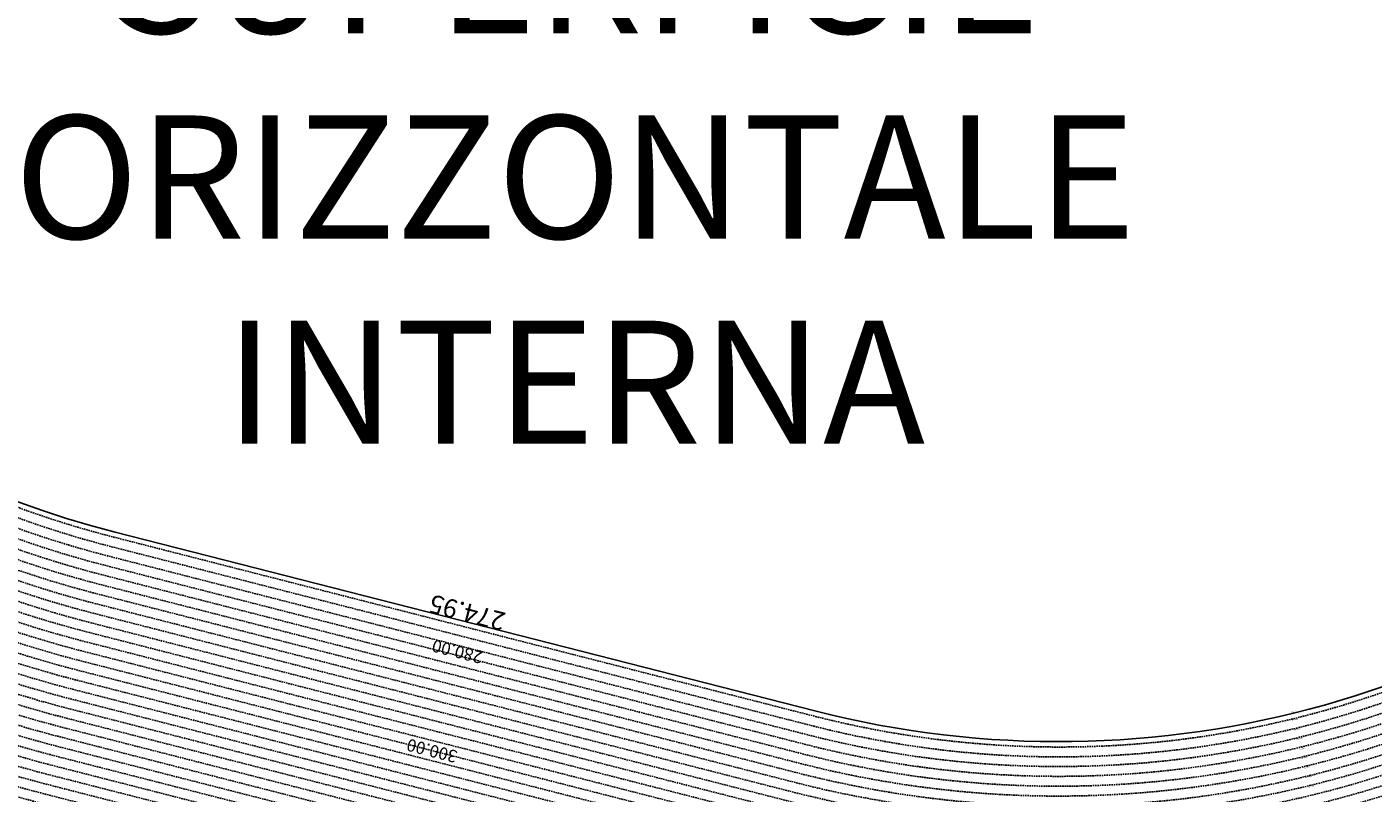
# Model space of a CAD drawing. Extents: x 1538956 to 1571595, y 5042519 to 5072519.
# Drawn here: x 1552347 to 1557816, y 5052829 to 5055941 of the extents above; entities that cross this region are included whole.
import ezdxf

# ---------------------------------------------------------------- set-up
doc = ezdxf.new("R2010")
doc.units = 0
doc.header["$LTSCALE"] = 2
doc.header["$MEASUREMENT"] = 0
doc.linetypes.add('CONTINUA', pattern=[0])
doc.linetypes.add('NASCOSTA2', pattern=[4.7625, 3.175, -1.5875])
for name, color, linetype in [('base_cat_ret_foglio', 71, 'CONTINUA'), ('conica', 8, 'Continuous'), ('inviluppo', 255, 'Continuous'), ('orizzontale_i', 8, 'Continuous')]:
    doc.layers.add(name, color=color, linetype=linetype)
doc.styles.add('PC01', font='ARIAL.TTF')

msp = doc.modelspace()

# ---------------------------------------------------------------- linework, layer by layer
at = {"layer": 'conica', "linetype": 'NASCOSTA2', "flags": 128}
for points in [[(1561531.8, 5055143.4, -0.381612), (1555216.2, 5051863.6), (1552373.8, 5052589.8, -1), (1555017.9, 5062939.4), (1557860.4, 5062213.2, -0.381368), (1561829.5, 5056310.5, -0.381368)], [(1561453.8, 5055163.3, -0.38112), (1555236, 5051941.1), (1552393.6, 5052667.3, -1.000001), (1554998.1, 5062861.9), (1557840.6, 5062135.7, -0.38112), (1561750.8, 5056325.9, -0.38112)], [(1561414.8, 5055173.3, -0.380868), (1555245.9, 5051979.9), (1552403.5, 5052706.1, -1.000001), (1554988.2, 5062823.1), (1557830.7, 5062096.9, -0.380868), (1561711.8, 5056335.9, -0.380868)], [(1561375.8, 5055183.2, -0.380612), (1555255.8, 5052018.6), (1552413.4, 5052744.8, -1.000001), (1554978.3, 5062784.4), (1557820.8, 5062058.2, -0.380612), (1561672.8, 5056345.9, -0.380612)], [(1561336.7, 5055193.2, -0.380353), (1555265.7, 5052057.4), (1552423.3, 5052783.6, -1.000001), (1554968.4, 5062745.6), (1557810.9, 5062019.4, -0.380353), (1561633.8, 5056355.8, -0.380353)], [(1561297.7, 5055203.2, -0.380089), (1555275.6, 5052096.1), (1552433.2, 5052822.3, -1.000001), (1554958.5, 5062706.8), (1557801, 5061980.6, -0.380089), (1561594.7, 5056365.8)], [(1561985.6, 5054568.8, -0.363694), (1555057.8, 5051243.5), (1552215.3, 5051969.7, -0.385079), (1547781.7, 5058656.3, -0.383658)], [(1561948.8, 5054584.3, -0.363643), (1555067.7, 5051282.3), (1552225.2, 5052008.5, -0.384884), (1547820.6, 5058646.3, -0.384884)], [(1561838.1, 5054631, -0.363487), (1555097.4, 5051398.5), (1552254.9, 5052124.7, -0.384283), (1547937.5, 5058616.5, -0.383658)], [(1561801.3, 5054646.5, -0.363433), (1555107.3, 5051437.3), (1552264.8, 5052163.5, -0.384078), (1547976.5, 5058606.5, -0.383658)], [(1561690.6, 5054693.2, -0.363268), (1555137, 5051553.6), (1552294.5, 5052279.8, -0.383443), (1548093.4, 5058576.7, -0.383443)], [(1561653.8, 5054708.7, -0.363211), (1555146.9, 5051592.3), (1552304.4, 5052318.5, -0.383226), (1548132.4, 5058566.7, -0.383226)], [(1561570.8, 5055133.4, -0.381853), (1555206.3, 5051824.8), (1552363.9, 5052551, -0.381853), (1548366.3, 5058506.9, -0.381853)]]:
    msp.add_lwpolyline(points, format="xyb", dxfattribs=at)
at = {"layer": 'conica', "color": 255, "linetype": 'NASCOSTA2', "flags": 128}
for points in [[(1561492.8, 5055153.3, -0.381368), (1555226.1, 5051902.4), (1552383.7, 5052628.6, -1), (1555008, 5062900.6), (1557850.5, 5062174.4, -0.381368), (1561789.8, 5056316)], [(1561727.5, 5054677.6, -0.363324), (1555127.1, 5051514.8), (1552284.6, 5052241, -0.383658), (1548054.4, 5058586.6)]]:
    msp.add_lwpolyline(points, format="xyb", dxfattribs=at)
at = {"layer": 'conica', "linetype": 'NASCOSTA2', "flags": 128}
for points in [[(1554948.6, 5062668.1), (1557791, 5061941.9, -1), (1555285.5, 5052134.9), (1552443.1, 5052861.1, -1.000001)], [(1554938.7, 5062629.3), (1557781.1, 5061903.1, -1), (1555295.4, 5052173.6), (1552453, 5052899.8, -1)], [(1554928.8, 5062590.6), (1557771.2, 5061864.4, -1), (1555305.3, 5052212.4), (1552462.9, 5052938.6, -1)], [(1554918.9, 5062551.8), (1557761.3, 5061825.6, -1), (1555315.2, 5052251.2), (1552472.8, 5052977.4, -1)], [(1554899.1, 5062474.3), (1557741.5, 5061748.1, -1.000001), (1555335, 5052328.7), (1552492.6, 5053054.9, -1.000001)], [(1554889.2, 5062435.6), (1557731.6, 5061709.4, -1.000001), (1555344.9, 5052367.4), (1552502.5, 5053093.6, -1.000001)], [(1554879.3, 5062396.8), (1557721.7, 5061670.6, -1), (1555354.8, 5052406.2), (1552512.4, 5053132.4, -1.000001)], [(1554869.4, 5062358), (1557711.8, 5061631.8, -1), (1555364.7, 5052444.9), (1552522.3, 5053171.1, -1.000001)], [(1554859.5, 5062319.3), (1557701.9, 5061593.1, -1), (1555374.6, 5052483.7), (1552532.2, 5053209.9, -1)], [(1554849.6, 5062280.5), (1557692, 5061554.3, -1), (1555384.5, 5052522.4), (1552542.1, 5053248.6, -1.000001)], [(1554839.7, 5062241.8), (1557682.1, 5061515.6, -1), (1555394.4, 5052561.2), (1552552, 5053287.4, -1.000001)], [(1554829.8, 5062203), (1557672.2, 5061476.8, -1), (1555404.3, 5052599.9), (1552561.9, 5053326.2, -1)], [(1554819.9, 5062164.3), (1557662.3, 5061438.1, -1), (1555414.2, 5052638.7), (1552571.8, 5053364.9, -1.000001)], [(1554800.1, 5062086.8), (1557642.5, 5061360.6, -1.000001), (1555434, 5052716.2), (1552591.6, 5053442.4, -1)], [(1554790.2, 5062048), (1557632.6, 5061321.8, -1.000001), (1555443.9, 5052755), (1552601.5, 5053481.2, -1.000001)], [(1554780.3, 5062009.2), (1557622.7, 5061283, -1.000001), (1555453.8, 5052793.7), (1552611.4, 5053519.9, -1)], [(1554770.4, 5061970.5), (1557612.8, 5061244.3, -1.000001), (1555463.7, 5052832.5), (1552621.3, 5053558.7, -1.000001)], [(1554760.5, 5061931.7), (1557602.9, 5061205.5, -1.000001), (1555473.6, 5052871.2), (1552631.2, 5053597.4, -1)], [(1554750.6, 5061893), (1557593, 5061166.8, -1), (1555483.5, 5052910), (1552641.1, 5053636.2, -1)], [(1554740.7, 5061854.2), (1557583.1, 5061128, -1.000001), (1555493.4, 5052948.7), (1552651, 5053674.9, -1)], [(1554730.8, 5061815.5), (1557573.2, 5061089.3, -1.000001), (1555503.3, 5052987.5), (1552660.9, 5053713.7, -1)], [(1554720.9, 5061776.7), (1557563.3, 5061050.5, -1.000001), (1555513.2, 5053026.3), (1552670.8, 5053752.5, -1)], [(1554701.1, 5061699.2), (1557543.5, 5060973, -1), (1555533.1, 5053103.8), (1552690.6, 5053830, -1.000001)], [(1554691.2, 5061660.5), (1557533.6, 5060934.3, -1), (1555543, 5053142.5), (1552700.5, 5053868.7, -1.000001)]]:
    msp.add_lwpolyline(points, format="xyb", close=True, dxfattribs=at)
at = {"layer": 'conica', "color": 255, "linetype": 'NASCOSTA2', "flags": 128}
for points in [[(1554909, 5062513.1), (1557751.4, 5061786.9, -1), (1555325.1, 5052289.9), (1552482.7, 5053016.1, -1.000001)], [(1554810, 5062125.5), (1557652.4, 5061399.3, -1), (1555424.1, 5052677.5), (1552581.7, 5053403.7, -1.000001)], [(1554711, 5061738), (1557553.4, 5061011.8, -1.000001), (1555523.2, 5053065), (1552680.7, 5053791.2, -1.000001)]]:
    msp.add_lwpolyline(points, format="xyb", close=True, dxfattribs=at)
at = {"layer": 'conica', "linetype": 'NASCOSTA2'}
for centre, radius, start, end in [((1553695.8, 5057764.6), 5421, 172.023, 255.6684), ((1556538.3, 5057038.4), 5581, 255.6684, 339.4967), ((1556538.3, 5057038.4), 5541, 255.6684, 339.452), ((1556538.3, 5057038.4), 5501, 255.6684, 339.4066), ((1556538.3, 5057038.4), 5461, 255.6684, 339.3606), ((1556538.3, 5057038.4), 5421, 255.6684, 339.1694), ((1556538.3, 5057038.4), 5741, 255.66839, 335.54867), ((1556538.3, 5057038.4), 5901, 255.66839, 335.59177), ((1556538.3, 5057038.4), 5861, 255.66839, 335.58121)]:
    msp.add_arc(centre, radius, start, end, dxfattribs=at)
at = {"layer": 'inviluppo'}
msp.add_lwpolyline([(1557528.4, 5060913.9), (1554686, 5061640.1, 1), (1552705.7, 5053889.1), (1555548.2, 5053162.9, 1)], format="xyb", close=True, dxfattribs=at).dxf.unprotected_set("ltscale", 0)
msp.add_lwpolyline([(1562003.1, 5054561.4, -0.363718), (1555053.1, 5051225.1), (1552210.6, 5051951.3, -0.38517), (1547763.2, 5058661, -0.38517)], format="xyb", dxfattribs=at).dxf.unprotected_set("ltscale", 0)

# ---------------------------------------------------------------- texts
at = {"layer": 'base_cat_ret_foglio', "color": 7, "insert": (1554573.8, 5055266.3), "char_height": 500, "width": 12089.506, "attachment_point": 5, "style": 'PC01'}
msp.add_mtext('SUPERFICIE\\PORIZZONTALE\\PINTERNA', dxfattribs=at)
at = {"layer": 'conica', "width": 250, "style": 'PC01'}
for s, insert, char_height, attachment_point, rotation in [('{\\fArial|b0|i0|c238|p34;274.}95', (1554126.9, 5053526), 75, 2, 165.6684), ('{\\fArial|b0|i0|c238|p34;2}80.00', (1554101.9, 5053428.1), 50, 8, 165.6684), ('{\\fArial|b0|i0|c238|p34;2}76.00', (1557497.8, 5053131.5), 6, 8, 193.7981), ('{\\fArial|b0|i0|c238|p34;2}78.00', (1557507.3, 5053092.6), 6, 8, 193.7981), ('{\\fArial|b0|i0|c238|p34;2}80.00', (1557516.9, 5053053.8), 6, 8, 193.7981), ('300.00', (1554002.9, 5053040.6), 50, 8, 165.6684), ('282.00', (1557526.4, 5053014.9), 6, 8, 193.7981), ('{\\fArial|b0|i0|c238|p34;2}84.00', (1557535.9, 5052976.1), 6, 8, 193.7981), ('{\\fArial|b0|i0|c238|p34;2}86.00', (1557545.5, 5052937.3), 6, 8, 193.7981), ('{\\fArial|b0|i0|c238|p34;2}88.00', (1557555, 5052898.4), 6, 8, 193.7981), ('{\\fArial|b0|i0|c238|p34;2}90.00', (1557564.6, 5052859.6), 6, 8, 193.7981)]:
    msp.add_mtext(s, dxfattribs=dict(at, insert=insert, char_height=char_height, attachment_point=attachment_point, rotation=rotation))
at = {"layer": 'orizzontale_i', "insert": (1557491.8, 5053155.8), "char_height": 6, "width": 250, "attachment_point": 2, "rotation": 193.7981, "style": 'PC01'}
msp.add_mtext('{\\fArial|b0|i0|c238|p34;274.}95', dxfattribs=at)

doc.saveas('drawing.dxf')
